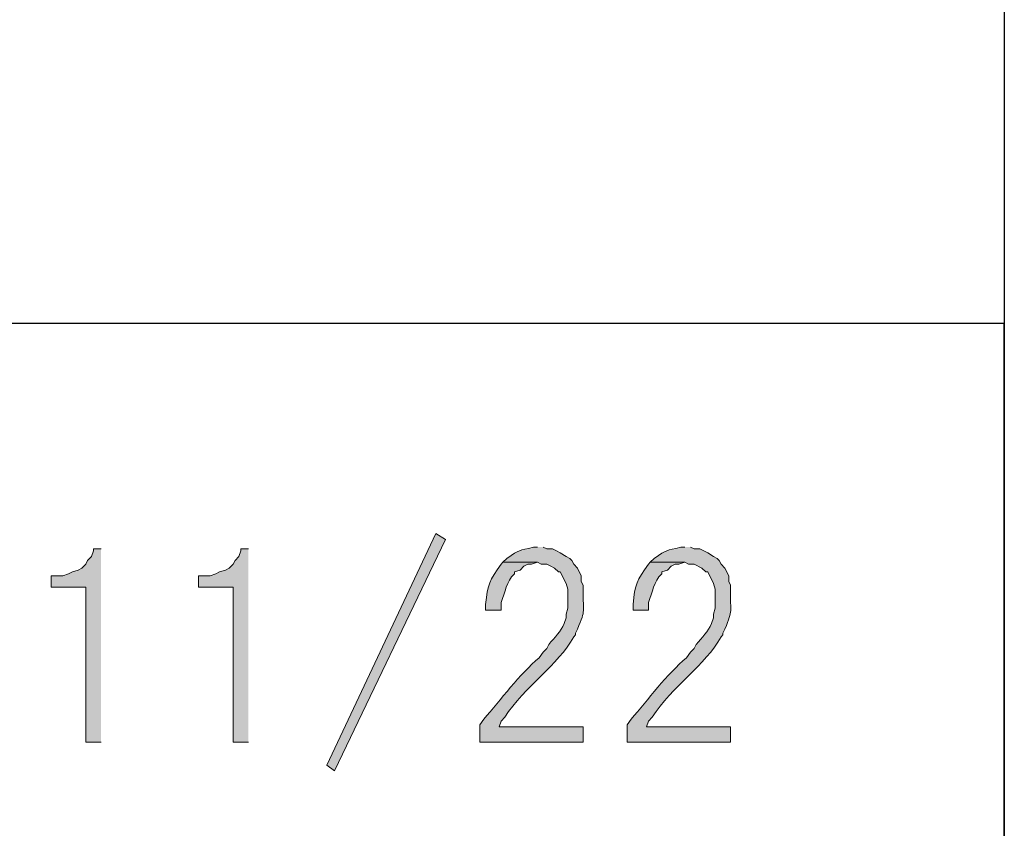
# Model space of a CAD drawing. Units: inches. Extents: x -34 to 244, y 47 to 250.
# Drawn here: x 233 to 244, y 56 to 65 of the extents above; entities that cross this region are included whole.
import ezdxf

# ---------------------------------------------------------------- set-up
doc = ezdxf.new("R2010")
doc.units = ezdxf.units.IN
doc.header["$MEASUREMENT"] = 0
doc.layers.add('レイヤー 1', color=7, linetype='Continuous')

msp = doc.modelspace()

# ---------------------------------------------------------------- hatches: boundary and pattern name
at = {"layer": 'レイヤー 1', "true_color": 0xffffff}
for points in [[(238.03, 58.903), (236.802, 56.342), (236.718, 56.405), (237.924, 58.967)], [(234.22, 58.797), (234.135, 58.797), (234.135, 58.776), (234.114, 58.712), (234.072, 58.67), (234.051, 58.628), (234.008, 58.586), (233.966, 58.564), (233.903, 58.543), (233.86, 58.522), (233.796, 58.501), (233.669, 58.501), (233.669, 58.374), (234.051, 58.374), (234.051, 56.659), (234.22, 56.659)], [(235.85, 58.797), (235.765, 58.797), (235.765, 58.776), (235.744, 58.712), (235.702, 58.67), (235.68, 58.628), (235.638, 58.586), (235.595, 58.564), (235.532, 58.543), (235.49, 58.522), (235.427, 58.501), (235.299, 58.501), (235.299, 58.374), (235.68, 58.374), (235.68, 56.659), (235.85, 56.659)]]:
    msp.add_hatch(color=7, dxfattribs=at).paths.add_polyline_path(points)
h = msp.add_hatch(color=7, dxfattribs=at)
edge = h.paths.add_edge_path()
edge.add_spline(control_points=[(239.046, 58.818), (239.046, 58.818), (239.003, 58.818), (239.003, 58.818), (238.834, 58.771), (238.86, 58.799), (238.707, 58.691), (238.707, 58.691), (238.665, 58.649), (238.665, 58.649), (238.665, 58.649), (239.046, 58.649), (239.046, 58.649), (239.046, 58.649), (239.088, 58.628), (239.088, 58.628), (239.088, 58.628), (239.151, 58.628), (239.151, 58.628), (239.151, 58.628), (239.194, 58.607), (239.194, 58.607), (239.194, 58.607), (239.236, 58.586), (239.236, 58.586), (239.236, 58.586), (239.279, 58.543), (239.279, 58.543), (239.279, 58.543), (239.3, 58.543), (239.3, 58.543), (239.3, 58.543), (239.364, 58.416), (239.364, 58.416), (239.364, 58.416), (239.384, 58.353), (239.384, 58.353), (239.384, 58.353), (239.384, 58.141), (239.384, 58.141), (239.384, 58.141), (239.364, 58.077), (239.364, 58.077), (239.364, 58.077), (239.364, 58.035), (239.364, 58.035), (239.364, 58.035), (239.342, 57.972), (239.342, 57.972), (239.31, 57.885), (239.235, 57.818), (239.173, 57.739), (239.173, 57.739), (239.151, 57.696), (239.151, 57.696), (239.151, 57.696), (239.109, 57.654), (239.109, 57.654), (239.109, 57.654), (239.067, 57.591), (239.067, 57.591), (238.852, 57.419), (238.639, 57.121), (238.453, 56.913), (238.453, 56.913), (238.411, 56.85), (238.411, 56.85), (238.411, 56.85), (238.411, 56.659), (238.411, 56.659), (238.411, 56.659), (239.554, 56.659), (239.554, 56.659), (239.554, 56.659), (239.554, 56.829), (239.554, 56.829), (239.554, 56.829), (238.622, 56.829), (238.622, 56.829), (238.622, 56.829), (238.644, 56.892), (238.644, 56.892), (238.644, 56.892), (238.686, 56.934), (238.686, 56.934), (238.903, 57.275), (239.28, 57.513), (239.448, 57.824), (239.448, 57.824), (239.469, 57.845), (239.469, 57.845), (239.469, 57.845), (239.469, 57.866), (239.469, 57.866), (239.469, 57.866), (239.49, 57.908), (239.49, 57.908), (239.587, 58.139), (239.547, 58.093), (239.554, 58.331), (239.554, 58.331), (239.554, 58.395), (239.554, 58.395), (239.554, 58.395), (239.532, 58.437), (239.532, 58.437), (239.532, 58.437), (239.532, 58.501), (239.532, 58.501), (239.532, 58.501), (239.49, 58.586), (239.49, 58.586), (239.49, 58.586), (239.448, 58.628), (239.448, 58.628), (239.448, 58.628), (239.427, 58.67), (239.427, 58.67), (239.427, 58.67), (239.406, 58.691), (239.406, 58.691), (239.406, 58.691), (239.364, 58.712), (239.364, 58.712), (239.364, 58.712), (239.3, 58.755), (239.3, 58.755), (239.3, 58.755), (239.258, 58.776), (239.258, 58.776), (239.258, 58.776), (239.215, 58.797), (239.215, 58.797), (239.215, 58.797), (239.151, 58.797), (239.151, 58.797), (239.151, 58.797), (239.109, 58.818), (239.109, 58.818)], knot_values=[0, 0, 0, 0, 0.352778, 0.352778, 0.352778, 0.705556, 0.705556, 0.705556, 1.058334, 1.058334, 1.058334, 1.411112, 1.411112, 1.411112, 1.76389, 1.76389, 1.76389, 2.116668, 2.116668, 2.116668, 2.469446, 2.469446, 2.469446, 2.822224, 2.822224, 2.822224, 3.175002, 3.175002, 3.175002, 3.52778, 3.52778, 3.52778, 3.880558, 3.880558, 3.880558, 4.233336, 4.233336, 4.233336, 4.586114, 4.586114, 4.586114, 4.938892, 4.938892, 4.938892, 5.29167, 5.29167, 5.29167, 5.644448, 5.644448, 5.644448, 5.997226, 5.997226, 5.997226, 6.350004, 6.350004, 6.350004, 6.702782, 6.702782, 6.702782, 7.05556, 7.05556, 7.05556, 7.408338, 7.408338, 7.408338, 7.761116, 7.761116, 7.761116, 8.113894, 8.113894, 8.113894, 8.466672, 8.466672, 8.466672, 8.81945, 8.81945, 8.81945, 9.172228, 9.172228, 9.172228, 9.525006, 9.525006, 9.525006, 9.877784, 9.877784, 9.877784, 10.230562, 10.230562, 10.230562, 10.58334, 10.58334, 10.58334, 10.936118, 10.936118, 10.936118, 11.288896, 11.288896, 11.288896, 11.641674, 11.641674, 11.641674, 11.994452, 11.994452, 11.994452, 12.34723, 12.34723, 12.34723, 12.700008, 12.700008, 12.700008, 13.052786, 13.052786, 13.052786, 13.405564, 13.405564, 13.405564, 13.758342, 13.758342, 13.758342, 14.11112, 14.11112, 14.11112, 14.463898, 14.463898, 14.463898, 14.816676, 14.816676, 14.816676, 15.169454, 15.169454, 15.169454, 15.522232, 15.522232, 15.522232, 15.87501, 15.87501, 15.87501, 16.227788, 16.227788, 16.227788, 16.227788], degree=3, periodic=0)
edge.add_line((239.109, 58.818), (239.046, 58.818))
h = msp.add_hatch(color=7, dxfattribs=at)
edge = h.paths.add_edge_path()
edge.add_spline(control_points=[(240.676, 58.818), (240.676, 58.818), (240.634, 58.818), (240.634, 58.818), (240.463, 58.771), (240.49, 58.799), (240.337, 58.691), (240.337, 58.691), (240.295, 58.649), (240.295, 58.649), (240.295, 58.649), (240.676, 58.649), (240.676, 58.649), (240.676, 58.649), (240.718, 58.628), (240.718, 58.628), (240.718, 58.628), (240.782, 58.628), (240.782, 58.628), (240.782, 58.628), (240.866, 58.586), (240.866, 58.586), (240.866, 58.586), (240.908, 58.543), (240.908, 58.543), (240.908, 58.543), (240.93, 58.543), (240.93, 58.543), (240.93, 58.543), (240.993, 58.416), (240.993, 58.416), (240.993, 58.416), (241.014, 58.353), (241.014, 58.353), (241.014, 58.353), (241.014, 58.141), (241.014, 58.141), (241.014, 58.141), (240.993, 58.077), (240.993, 58.077), (240.993, 58.077), (240.993, 58.035), (240.993, 58.035), (240.993, 58.035), (240.972, 57.972), (240.972, 57.972), (240.94, 57.885), (240.865, 57.818), (240.803, 57.739), (240.803, 57.739), (240.782, 57.696), (240.782, 57.696), (240.782, 57.696), (240.739, 57.654), (240.739, 57.654), (240.739, 57.654), (240.697, 57.591), (240.697, 57.591), (240.481, 57.419), (240.268, 57.121), (240.083, 56.913), (240.083, 56.913), (240.041, 56.85), (240.041, 56.85), (240.041, 56.85), (240.041, 56.659), (240.041, 56.659), (240.041, 56.659), (241.183, 56.659), (241.183, 56.659), (241.183, 56.659), (241.183, 56.829), (241.183, 56.829), (241.183, 56.829), (240.253, 56.829), (240.253, 56.829), (240.253, 56.829), (240.274, 56.892), (240.274, 56.892), (240.274, 56.892), (240.316, 56.934), (240.316, 56.934), (240.533, 57.275), (240.91, 57.513), (241.078, 57.824), (241.078, 57.824), (241.099, 57.845), (241.099, 57.845), (241.099, 57.845), (241.099, 57.866), (241.099, 57.866), (241.099, 57.866), (241.12, 57.908), (241.12, 57.908), (241.216, 58.139), (241.176, 58.093), (241.183, 58.331), (241.183, 58.331), (241.183, 58.395), (241.183, 58.395), (241.183, 58.395), (241.163, 58.437), (241.163, 58.437), (241.163, 58.437), (241.163, 58.501), (241.163, 58.501), (241.163, 58.501), (241.12, 58.586), (241.12, 58.586), (241.12, 58.586), (241.078, 58.628), (241.078, 58.628), (241.078, 58.628), (241.057, 58.67), (241.057, 58.67), (241.057, 58.67), (241.035, 58.691), (241.035, 58.691), (241.035, 58.691), (240.993, 58.712), (240.993, 58.712), (240.993, 58.712), (240.93, 58.755), (240.93, 58.755), (240.93, 58.755), (240.887, 58.776), (240.887, 58.776), (240.887, 58.776), (240.845, 58.797), (240.845, 58.797), (240.845, 58.797), (240.782, 58.797), (240.782, 58.797), (240.782, 58.797), (240.739, 58.818), (240.739, 58.818)], knot_values=[0, 0, 0, 0, 0.352778, 0.352778, 0.352778, 0.705556, 0.705556, 0.705556, 1.058334, 1.058334, 1.058334, 1.411112, 1.411112, 1.411112, 1.76389, 1.76389, 1.76389, 2.116668, 2.116668, 2.116668, 2.469446, 2.469446, 2.469446, 2.822224, 2.822224, 2.822224, 3.175002, 3.175002, 3.175002, 3.52778, 3.52778, 3.52778, 3.880558, 3.880558, 3.880558, 4.233336, 4.233336, 4.233336, 4.586114, 4.586114, 4.586114, 4.938892, 4.938892, 4.938892, 5.29167, 5.29167, 5.29167, 5.644448, 5.644448, 5.644448, 5.997226, 5.997226, 5.997226, 6.350004, 6.350004, 6.350004, 6.702782, 6.702782, 6.702782, 7.05556, 7.05556, 7.05556, 7.408338, 7.408338, 7.408338, 7.761116, 7.761116, 7.761116, 8.113894, 8.113894, 8.113894, 8.466672, 8.466672, 8.466672, 8.81945, 8.81945, 8.81945, 9.172228, 9.172228, 9.172228, 9.525006, 9.525006, 9.525006, 9.877784, 9.877784, 9.877784, 10.230562, 10.230562, 10.230562, 10.58334, 10.58334, 10.58334, 10.936118, 10.936118, 10.936118, 11.288896, 11.288896, 11.288896, 11.641674, 11.641674, 11.641674, 11.994452, 11.994452, 11.994452, 12.34723, 12.34723, 12.34723, 12.700008, 12.700008, 12.700008, 13.052786, 13.052786, 13.052786, 13.405564, 13.405564, 13.405564, 13.758342, 13.758342, 13.758342, 14.11112, 14.11112, 14.11112, 14.463898, 14.463898, 14.463898, 14.816676, 14.816676, 14.816676, 15.169454, 15.169454, 15.169454, 15.522232, 15.522232, 15.522232, 15.87501, 15.87501, 15.87501, 15.87501], degree=3, periodic=0)
edge.add_line((240.739, 58.818), (240.676, 58.818))
h = msp.add_hatch(color=7, dxfattribs=at)
edge = h.paths.add_edge_path()
edge.add_spline(control_points=[(238.665, 58.649), (238.665, 58.649), (238.644, 58.628), (238.644, 58.628), (238.516, 58.446), (238.498, 58.411), (238.474, 58.183), (238.474, 58.183), (238.474, 58.12), (238.474, 58.12), (238.474, 58.12), (238.644, 58.12), (238.644, 58.12), (238.644, 58.12), (238.644, 58.205), (238.644, 58.205), (238.694, 58.318), (238.7, 58.435), (238.792, 58.522), (238.792, 58.522), (238.792, 58.543), (238.792, 58.543), (238.792, 58.543), (238.855, 58.564), (238.855, 58.564), (238.855, 58.564), (238.898, 58.607), (238.898, 58.607), (238.898, 58.607), (238.94, 58.628), (238.94, 58.628), (238.94, 58.628), (238.983, 58.628), (238.983, 58.628), (238.983, 58.628), (239.046, 58.649), (239.046, 58.649)], knot_values=[0, 0, 0, 0, 0.352778, 0.352778, 0.352778, 0.705556, 0.705556, 0.705556, 1.058334, 1.058334, 1.058334, 1.411112, 1.411112, 1.411112, 1.76389, 1.76389, 1.76389, 2.116668, 2.116668, 2.116668, 2.469446, 2.469446, 2.469446, 2.822224, 2.822224, 2.822224, 3.175002, 3.175002, 3.175002, 3.52778, 3.52778, 3.52778, 3.880558, 3.880558, 3.880558, 4.233336, 4.233336, 4.233336, 4.233336], degree=3, periodic=0)
edge.add_line((239.046, 58.649), (238.665, 58.649))
h = msp.add_hatch(color=7, dxfattribs=at)
edge = h.paths.add_edge_path()
edge.add_spline(control_points=[(240.295, 58.649), (240.295, 58.649), (240.274, 58.628), (240.274, 58.628), (240.146, 58.446), (240.127, 58.411), (240.104, 58.183), (240.104, 58.183), (240.104, 58.12), (240.104, 58.12), (240.104, 58.12), (240.274, 58.12), (240.274, 58.12), (240.274, 58.12), (240.274, 58.205), (240.274, 58.205), (240.324, 58.318), (240.33, 58.435), (240.422, 58.522), (240.422, 58.522), (240.422, 58.543), (240.422, 58.543), (240.422, 58.543), (240.485, 58.564), (240.485, 58.564), (240.485, 58.564), (240.527, 58.607), (240.527, 58.607), (240.527, 58.607), (240.57, 58.628), (240.57, 58.628), (240.57, 58.628), (240.612, 58.628), (240.612, 58.628), (240.612, 58.628), (240.676, 58.649), (240.676, 58.649)], knot_values=[0, 0, 0, 0, 0.352778, 0.352778, 0.352778, 0.705556, 0.705556, 0.705556, 1.058334, 1.058334, 1.058334, 1.411112, 1.411112, 1.411112, 1.76389, 1.76389, 1.76389, 2.116668, 2.116668, 2.116668, 2.469446, 2.469446, 2.469446, 2.822224, 2.822224, 2.822224, 3.175002, 3.175002, 3.175002, 3.52778, 3.52778, 3.52778, 3.880558, 3.880558, 3.880558, 4.233336, 4.233336, 4.233336, 4.233336], degree=3, periodic=0)
edge.add_line((240.676, 58.649), (240.295, 58.649))

# ---------------------------------------------------------------- linework, layer by layer
at = {"layer": 'レイヤー 1', "color": 7, "lineweight": 25, "true_color": 0xffffff}
for points in [[(-34.279, 46.753), (-34.279, 250.335), (244.211, 250.335), (244.211, 46.753), (-34.279, 46.753)], [(148.241, 61.295), (244.21, 61.295)], [(244.21, 46.753), (244.21, 61.295)]]:
    msp.add_lwpolyline(points, dxfattribs=at)
at = {"layer": 'レイヤー 1', "lineweight": 0}
for points in [[(238.03, 58.903), (236.802, 56.342), (236.718, 56.405), (237.924, 58.967), (238.03, 58.903)], [(234.22, 58.797), (234.135, 58.797), (234.135, 58.776), (234.114, 58.712), (234.072, 58.67), (234.051, 58.628), (234.008, 58.586), (233.966, 58.564), (233.903, 58.543), (233.86, 58.522), (233.796, 58.501), (233.669, 58.501), (233.669, 58.374), (234.051, 58.374), (234.051, 56.659), (234.22, 56.659)], [(235.85, 58.797), (235.765, 58.797), (235.765, 58.776), (235.744, 58.712), (235.702, 58.67), (235.68, 58.628), (235.638, 58.586), (235.595, 58.564), (235.532, 58.543), (235.49, 58.522), (235.427, 58.501), (235.299, 58.501), (235.299, 58.374), (235.68, 58.374), (235.68, 56.659), (235.85, 56.659)]]:
    msp.add_lwpolyline(points, dxfattribs=at)
for points, knots in [([(239.046, 58.818), (239.046, 58.818), (239.003, 58.818), (239.003, 58.818), (238.834, 58.771), (238.86, 58.799), (238.707, 58.691), (238.707, 58.691), (238.665, 58.649), (238.665, 58.649), (238.665, 58.649), (239.046, 58.649), (239.046, 58.649), (239.046, 58.649), (239.088, 58.628), (239.088, 58.628), (239.088, 58.628), (239.151, 58.628), (239.151, 58.628), (239.151, 58.628), (239.194, 58.607), (239.194, 58.607), (239.194, 58.607), (239.236, 58.586), (239.236, 58.586), (239.236, 58.586), (239.279, 58.543), (239.279, 58.543), (239.279, 58.543), (239.3, 58.543), (239.3, 58.543), (239.3, 58.543), (239.364, 58.416), (239.364, 58.416), (239.364, 58.416), (239.384, 58.353), (239.384, 58.353), (239.384, 58.353), (239.384, 58.141), (239.384, 58.141), (239.384, 58.141), (239.364, 58.077), (239.364, 58.077), (239.364, 58.077), (239.364, 58.035), (239.364, 58.035), (239.364, 58.035), (239.342, 57.972), (239.342, 57.972), (239.31, 57.885), (239.235, 57.818), (239.173, 57.739), (239.173, 57.739), (239.151, 57.696), (239.151, 57.696), (239.151, 57.696), (239.109, 57.654), (239.109, 57.654), (239.109, 57.654), (239.067, 57.591), (239.067, 57.591), (238.852, 57.419), (238.639, 57.121), (238.453, 56.913), (238.453, 56.913), (238.411, 56.85), (238.411, 56.85), (238.411, 56.85), (238.411, 56.659), (238.411, 56.659), (238.411, 56.659), (239.554, 56.659), (239.554, 56.659), (239.554, 56.659), (239.554, 56.829), (239.554, 56.829), (239.554, 56.829), (238.622, 56.829), (238.622, 56.829), (238.622, 56.829), (238.644, 56.892), (238.644, 56.892), (238.644, 56.892), (238.686, 56.934), (238.686, 56.934), (238.903, 57.275), (239.28, 57.513), (239.448, 57.824), (239.448, 57.824), (239.469, 57.845), (239.469, 57.845), (239.469, 57.845), (239.469, 57.866), (239.469, 57.866), (239.469, 57.866), (239.49, 57.908), (239.49, 57.908), (239.587, 58.139), (239.547, 58.093), (239.554, 58.331), (239.554, 58.331), (239.554, 58.395), (239.554, 58.395), (239.554, 58.395), (239.532, 58.437), (239.532, 58.437), (239.532, 58.437), (239.532, 58.501), (239.532, 58.501), (239.532, 58.501), (239.49, 58.586), (239.49, 58.586), (239.49, 58.586), (239.448, 58.628), (239.448, 58.628), (239.448, 58.628), (239.427, 58.67), (239.427, 58.67), (239.427, 58.67), (239.406, 58.691), (239.406, 58.691), (239.406, 58.691), (239.364, 58.712), (239.364, 58.712), (239.364, 58.712), (239.3, 58.755), (239.3, 58.755), (239.3, 58.755), (239.258, 58.776), (239.258, 58.776), (239.258, 58.776), (239.215, 58.797), (239.215, 58.797), (239.215, 58.797), (239.151, 58.797), (239.151, 58.797), (239.151, 58.797), (239.109, 58.818), (239.109, 58.818)], [0, 0, 0, 0, 1, 1, 1, 2, 2, 2, 3, 3, 3, 4, 4, 4, 5, 5, 5, 6, 6, 6, 7, 7, 7, 8, 8, 8, 9, 9, 9, 10, 10, 10, 11, 11, 11, 12, 12, 12, 13, 13, 13, 14, 14, 14, 15, 15, 15, 16, 16, 16, 17, 17, 17, 18, 18, 18, 19, 19, 19, 20, 20, 20, 21, 21, 21, 22, 22, 22, 23, 23, 23, 24, 24, 24, 25, 25, 25, 26, 26, 26, 27, 27, 27, 28, 28, 28, 29, 29, 29, 30, 30, 30, 31, 31, 31, 32, 32, 32, 33, 33, 33, 34, 34, 34, 35, 35, 35, 36, 36, 36, 37, 37, 37, 38, 38, 38, 39, 39, 39, 40, 40, 40, 41, 41, 41, 42, 42, 42, 43, 43, 43, 44, 44, 44, 45, 45, 45, 46, 46, 46, 46]), ([(240.676, 58.818), (240.676, 58.818), (240.634, 58.818), (240.634, 58.818), (240.463, 58.771), (240.49, 58.799), (240.337, 58.691), (240.337, 58.691), (240.295, 58.649), (240.295, 58.649), (240.295, 58.649), (240.676, 58.649), (240.676, 58.649), (240.676, 58.649), (240.718, 58.628), (240.718, 58.628), (240.718, 58.628), (240.782, 58.628), (240.782, 58.628), (240.782, 58.628), (240.866, 58.586), (240.866, 58.586), (240.866, 58.586), (240.908, 58.543), (240.908, 58.543), (240.908, 58.543), (240.93, 58.543), (240.93, 58.543), (240.93, 58.543), (240.993, 58.416), (240.993, 58.416), (240.993, 58.416), (241.014, 58.353), (241.014, 58.353), (241.014, 58.353), (241.014, 58.141), (241.014, 58.141), (241.014, 58.141), (240.993, 58.077), (240.993, 58.077), (240.993, 58.077), (240.993, 58.035), (240.993, 58.035), (240.993, 58.035), (240.972, 57.972), (240.972, 57.972), (240.94, 57.885), (240.865, 57.818), (240.803, 57.739), (240.803, 57.739), (240.782, 57.696), (240.782, 57.696), (240.782, 57.696), (240.739, 57.654), (240.739, 57.654), (240.739, 57.654), (240.697, 57.591), (240.697, 57.591), (240.481, 57.419), (240.268, 57.121), (240.083, 56.913), (240.083, 56.913), (240.041, 56.85), (240.041, 56.85), (240.041, 56.85), (240.041, 56.659), (240.041, 56.659), (240.041, 56.659), (241.183, 56.659), (241.183, 56.659), (241.183, 56.659), (241.183, 56.829), (241.183, 56.829), (241.183, 56.829), (240.253, 56.829), (240.253, 56.829), (240.253, 56.829), (240.274, 56.892), (240.274, 56.892), (240.274, 56.892), (240.316, 56.934), (240.316, 56.934), (240.533, 57.275), (240.91, 57.513), (241.078, 57.824), (241.078, 57.824), (241.099, 57.845), (241.099, 57.845), (241.099, 57.845), (241.099, 57.866), (241.099, 57.866), (241.099, 57.866), (241.12, 57.908), (241.12, 57.908), (241.216, 58.139), (241.176, 58.093), (241.183, 58.331), (241.183, 58.331), (241.183, 58.395), (241.183, 58.395), (241.183, 58.395), (241.163, 58.437), (241.163, 58.437), (241.163, 58.437), (241.163, 58.501), (241.163, 58.501), (241.163, 58.501), (241.12, 58.586), (241.12, 58.586), (241.12, 58.586), (241.078, 58.628), (241.078, 58.628), (241.078, 58.628), (241.057, 58.67), (241.057, 58.67), (241.057, 58.67), (241.035, 58.691), (241.035, 58.691), (241.035, 58.691), (240.993, 58.712), (240.993, 58.712), (240.993, 58.712), (240.93, 58.755), (240.93, 58.755), (240.93, 58.755), (240.887, 58.776), (240.887, 58.776), (240.887, 58.776), (240.845, 58.797), (240.845, 58.797), (240.845, 58.797), (240.782, 58.797), (240.782, 58.797), (240.782, 58.797), (240.739, 58.818), (240.739, 58.818)], [0, 0, 0, 0, 1, 1, 1, 2, 2, 2, 3, 3, 3, 4, 4, 4, 5, 5, 5, 6, 6, 6, 7, 7, 7, 8, 8, 8, 9, 9, 9, 10, 10, 10, 11, 11, 11, 12, 12, 12, 13, 13, 13, 14, 14, 14, 15, 15, 15, 16, 16, 16, 17, 17, 17, 18, 18, 18, 19, 19, 19, 20, 20, 20, 21, 21, 21, 22, 22, 22, 23, 23, 23, 24, 24, 24, 25, 25, 25, 26, 26, 26, 27, 27, 27, 28, 28, 28, 29, 29, 29, 30, 30, 30, 31, 31, 31, 32, 32, 32, 33, 33, 33, 34, 34, 34, 35, 35, 35, 36, 36, 36, 37, 37, 37, 38, 38, 38, 39, 39, 39, 40, 40, 40, 41, 41, 41, 42, 42, 42, 43, 43, 43, 44, 44, 44, 45, 45, 45, 45]), ([(238.665, 58.649), (238.665, 58.649), (238.644, 58.628), (238.644, 58.628), (238.516, 58.446), (238.498, 58.411), (238.474, 58.183), (238.474, 58.183), (238.474, 58.12), (238.474, 58.12), (238.474, 58.12), (238.644, 58.12), (238.644, 58.12), (238.644, 58.12), (238.644, 58.205), (238.644, 58.205), (238.694, 58.318), (238.7, 58.435), (238.792, 58.522), (238.792, 58.522), (238.792, 58.543), (238.792, 58.543), (238.792, 58.543), (238.855, 58.564), (238.855, 58.564), (238.855, 58.564), (238.898, 58.607), (238.898, 58.607), (238.898, 58.607), (238.94, 58.628), (238.94, 58.628), (238.94, 58.628), (238.983, 58.628), (238.983, 58.628), (238.983, 58.628), (239.046, 58.649), (239.046, 58.649)], [0, 0, 0, 0, 1, 1, 1, 2, 2, 2, 3, 3, 3, 4, 4, 4, 5, 5, 5, 6, 6, 6, 7, 7, 7, 8, 8, 8, 9, 9, 9, 10, 10, 10, 11, 11, 11, 12, 12, 12, 12]), ([(240.295, 58.649), (240.295, 58.649), (240.274, 58.628), (240.274, 58.628), (240.146, 58.446), (240.127, 58.411), (240.104, 58.183), (240.104, 58.183), (240.104, 58.12), (240.104, 58.12), (240.104, 58.12), (240.274, 58.12), (240.274, 58.12), (240.274, 58.12), (240.274, 58.205), (240.274, 58.205), (240.324, 58.318), (240.33, 58.435), (240.422, 58.522), (240.422, 58.522), (240.422, 58.543), (240.422, 58.543), (240.422, 58.543), (240.485, 58.564), (240.485, 58.564), (240.485, 58.564), (240.527, 58.607), (240.527, 58.607), (240.527, 58.607), (240.57, 58.628), (240.57, 58.628), (240.57, 58.628), (240.612, 58.628), (240.612, 58.628), (240.612, 58.628), (240.676, 58.649), (240.676, 58.649)], [0, 0, 0, 0, 1, 1, 1, 2, 2, 2, 3, 3, 3, 4, 4, 4, 5, 5, 5, 6, 6, 6, 7, 7, 7, 8, 8, 8, 9, 9, 9, 10, 10, 10, 11, 11, 11, 12, 12, 12, 12])]:
    msp.add_open_spline(points, degree=3, knots=knots, dxfattribs=at)

doc.saveas('drawing.dxf')
